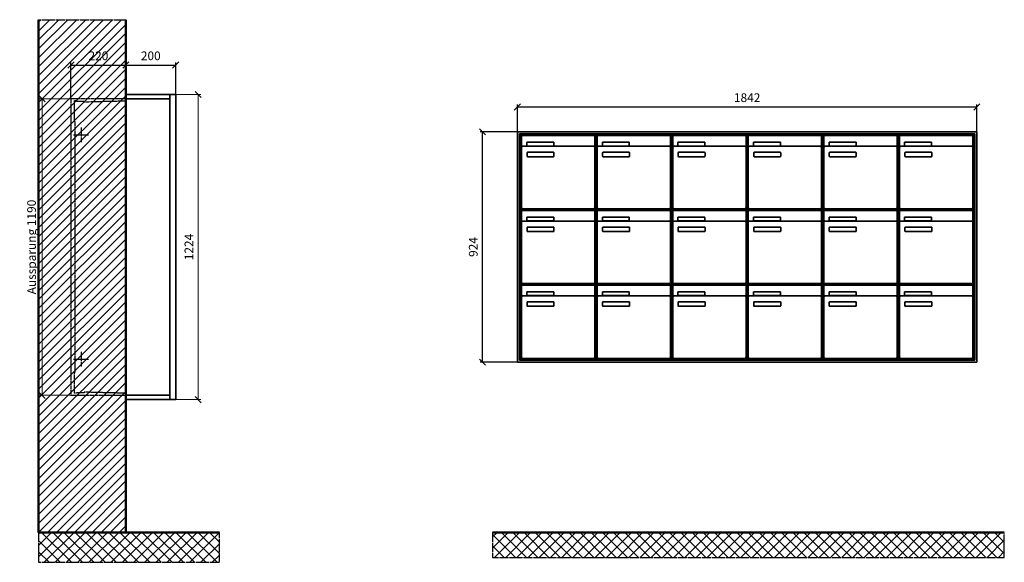
# Model space of a CAD drawing. Units: millimetres. Extents: x 69183 to 130318, y -17719 to 17293.
# Drawn here: x 94242 to 98190, y -5109 to -2932 of the extents above; entities that cross this region are included whole.
import ezdxf

# ---------------------------------------------------------------- set-up
doc = ezdxf.new("R2010")
doc.units = ezdxf.units.MM
doc.linetypes.add('AM_DIN_F_W050', pattern=[6.25, 4.75, -1.5])
doc.linetypes.add('AM_DIN_G_W050', pattern=[13.75, 9.75, -1.5, 1, -1.5])
for name, color, linetype, lineweight in [('Aluminium-AM_0', 40, 'Continuous', 35), ('Aluminium-AM_7', 56, 'AM_DIN_G_W050', 25), ('AM_5', 9, 'Continuous', 20), ('Bem_10', 254, 'Continuous', 25), ('Kunststoff-AM_0', 204, 'Continuous', 35), ('Kunststoff-AM_3', 190, 'AM_DIN_F_W050', 25), ('Mauerwerk-AM_1', 127, 'Continuous', 50), ('Mauerwerk-AM_3', 147, 'AM_DIN_F_W050', 25), ('Mauerwerk-AM_7', 147, 'AM_DIN_G_W050', 25), ('Mauerwerk-AM_8', 251, 'Continuous', 18)]:
    doc.layers.add(name, color=color, linetype=linetype, lineweight=lineweight)
doc.styles.get("Standard").update_dxf_attribs({"font": 'ISOCP.SHX'})
doc.dimstyles.new('AM_DIN$0', dxfattribs={"dimscale": 0, "dimtxt": 3.5, "dimasz": 3, "dimexe": 2, "dimexo": 0, "dimgap": 1.5, "dimtad": 1, "dimdsep": 46, "dimtxsty": 'Standard', "dimblk": 'OBLIQUE', "dimcen": 0, "dimdle": 2, "dimclrd": 256, "dimclre": 256, "dimclrt": 10, "dimazin": 2, "dimtp": 0.1, "dimtm": 0.1, "dimtfac": 0.71, "dimtix": 1, "dimtmove": 1, "dimatfit": 3, "dimfxl": 1, "dimlwd": -1, "dimlwe": -1, "dimarcsym": 0})

# ---------------------------------------------------------------- blocks, each defined once
blk = doc.blocks.new('_Oblique')
at = {"color": 10, "linetype": 'ByBlock', "lineweight": -2}
blk.add_lwpolyline([(-0.5, -0.5), (0.5, 0.5)], dxfattribs=at)
blk = doc.blocks.new('*D190')
at = {"layer": 'Bem_10', "transparency": 16777216}
for p, q in [((-1922, 1607), (-1922, 1717)), ((-1922, 1707), (-80, 1707)), ((-80, 1607), (-80, 1717))]:
    blk.add_line(p, q, dxfattribs=at)
at = {"layer": 'Defpoints', "color": 0, "transparency": 16777216}
for p in [(-80, 1707), (-1922, 1607), (-80, 1607)]:
    blk.add_point(p, dxfattribs=at)
at = {"layer": 'Bem_10', "transparency": 16777216, "xscale": 25, "yscale": 25, "zscale": 25, "rotation": 180}
blk.add_blockref('_Oblique', (-1922, 1707), dxfattribs=at)
at = {"layer": 'Bem_10', "transparency": 16777216, "xscale": 25, "yscale": 25, "zscale": 25}
blk.add_blockref('_Oblique', (-80, 1707), dxfattribs=at)
at = {"layer": 'Bem_10', "color": 1, "transparency": 16777216, "insert": (-1001, 1739.5), "char_height": 35, "attachment_point": 5}
blk.add_mtext('1842', dxfattribs=at)
blk = doc.blocks.new('*D191')
at = {"layer": 'Bem_10', "transparency": 16777216}
for p, q in [((-1922, 1607), (-2072, 1607)), ((-2062, 683), (-2062, 1607)), ((-1922, 683), (-2072, 683))]:
    blk.add_line(p, q, dxfattribs=at)
at = {"layer": 'Defpoints', "color": 0, "transparency": 16777216}
for p in [(-2062, 1607), (-1922, 1607), (-1922, 683)]:
    blk.add_point(p, dxfattribs=at)
at = {"layer": 'Bem_10', "transparency": 16777216, "xscale": 25, "yscale": 25, "zscale": 25}
for p, rotation in [((-2062, 1607), 90), ((-2062, 683), 270)]:
    blk.add_blockref('_Oblique', p, dxfattribs=dict(at, rotation=rotation))
at = {"layer": 'Bem_10', "color": 1, "transparency": 16777216, "insert": (-2094.5, 1145), "char_height": 35, "attachment_point": 5, "rotation": 90}
blk.add_mtext('924', dxfattribs=at)
blk = doc.blocks.new('*D220')
at = {"layer": 'Bem_10', "transparency": 16777216}
for p, q in [((-420, -17), (-420, 128)), ((-200, 0), (-200, 128)), ((-420, 118), (-200, 118))]:
    blk.add_line(p, q, dxfattribs=at)
at = {"layer": 'Defpoints', "color": 0, "transparency": 16777216}
for p in [(-200, 118), (-200, 0), (-420, -17)]:
    blk.add_point(p, dxfattribs=at)
at = {"layer": 'Bem_10', "transparency": 16777216, "xscale": 25, "yscale": 25, "zscale": 25, "rotation": 180}
blk.add_blockref('_Oblique', (-420, 118), dxfattribs=at)
at = {"layer": 'Bem_10', "transparency": 16777216, "xscale": 25, "yscale": 25, "zscale": 25}
blk.add_blockref('_Oblique', (-200, 118), dxfattribs=at)
at = {"layer": 'Bem_10', "color": 1, "transparency": 16777216, "insert": (-310, 150.5), "char_height": 35, "attachment_point": 5}
blk.add_mtext('220', dxfattribs=at)
blk = doc.blocks.new('*D221')
at = {"layer": 'Bem_10', "transparency": 16777216}
for p, q in [((-200, 0), (-200, 128)), ((0, 0), (0, 128)), ((-200, 118), (0, 118))]:
    blk.add_line(p, q, dxfattribs=at)
at = {"layer": 'Defpoints', "color": 0, "transparency": 16777216}
for p in [(0, 118), (-200, 0), (0, 0)]:
    blk.add_point(p, dxfattribs=at)
at = {"layer": 'Bem_10', "transparency": 16777216, "xscale": 25, "yscale": 25, "zscale": 25, "rotation": 180}
blk.add_blockref('_Oblique', (-200, 118), dxfattribs=at)
at = {"layer": 'Bem_10', "transparency": 16777216, "xscale": 25, "yscale": 25, "zscale": 25}
blk.add_blockref('_Oblique', (0, 118), dxfattribs=at)
at = {"layer": 'Bem_10', "color": 1, "transparency": 16777216, "insert": (-100, 150.5), "char_height": 35, "attachment_point": 5}
blk.add_mtext('200', dxfattribs=at)
blk = doc.blocks.new('*D222')
at = {"layer": 'AM_5', "transparency": 16777216}
for p, q in [((0, 0), (100, 0)), ((90, 0), (90, -1224)), ((0, -1224), (100, -1224))]:
    blk.add_line(p, q, dxfattribs=at)
at = {"layer": 'Defpoints', "color": 0, "transparency": 16777216}
for p in [(0, 0), (0, -1224), (90, -1224)]:
    blk.add_point(p, dxfattribs=at)
at = {"layer": 'AM_5', "transparency": 16777216, "xscale": 25, "yscale": 25, "zscale": 25}
for p, rotation in [((90, 0), 90), ((90, -1224), 270)]:
    blk.add_blockref('_Oblique', p, dxfattribs=dict(at, rotation=rotation))
at = {"layer": 'AM_5', "color": 1, "transparency": 16777216, "insert": (57.5, -612), "char_height": 35, "attachment_point": 5, "rotation": 90}
blk.add_mtext('1224', dxfattribs=at)
blk = doc.blocks.new('*D223')
at = {"layer": 'AM_5', "transparency": 16777216}
for p, q in [((-420, -17), (-546, -17)), ((-536, -17), (-536, -1207)), ((-420, -1207), (-546, -1207))]:
    blk.add_line(p, q, dxfattribs=at)
at = {"layer": 'Defpoints', "color": 0, "transparency": 16777216}
for p in [(-420, -17), (-536, -1207), (-420, -1207)]:
    blk.add_point(p, dxfattribs=at)
at = {"layer": 'AM_5', "transparency": 16777216, "xscale": 25, "yscale": 25, "zscale": 25}
for p, rotation in [((-536, -17), 90), ((-536, -1207), 270)]:
    blk.add_blockref('_Oblique', p, dxfattribs=dict(at, rotation=rotation))
at = {"layer": 'AM_5', "color": 1, "transparency": 16777216, "insert": (-573.4, -612), "char_height": 35, "attachment_point": 5, "rotation": 90}
blk.add_mtext('Aussparung 1190', dxfattribs=at)
blk = doc.blocks.new('TWE20E336')
at = {"layer": 'Aluminium-AM_0'}
for p, q in [((-80, 1607), (-1922, 1607)), ((-1922, 1607), (-1922, 683)), ((-88, 1599), (-1914, 1599)), ((-1914, 1599), (-1914, 691)), ((-92, 1595), (-1910, 1595)), ((-1910, 1595), (-1910, 695)), ((-1905.5, 1592), (-1611.5, 1592)), ((-1905.5, 1544), (-1905.5, 1592)), ((-1611.5, 1544), (-1611.5, 1592)), ((-1602.5, 1592), (-1308.5, 1592)), ((-1602.5, 1544), (-1602.5, 1592)), ((-1308.5, 1544), (-1308.5, 1592)), ((-1299.5, 1592), (-1005.5, 1592)), ((-1299.5, 1544), (-1299.5, 1592)), ((-1005.5, 1544), (-1005.5, 1592)), ((-996.5, 1592), (-702.5, 1592)), ((-996.5, 1544), (-996.5, 1592)), ((-702.5, 1544), (-702.5, 1592)), ((-693.5, 1592), (-399.5, 1592)), ((-693.5, 1544), (-693.5, 1592)), ((-399.5, 1544), (-399.5, 1592)), ((-390.5, 1592), (-96.5, 1592)), ((-390.5, 1544), (-390.5, 1592)), ((-96.5, 1544), (-96.5, 1592)), ((-92, 695), (-92, 1595)), ((-88, 691), (-88, 1599)), ((-80, 683), (-80, 1607)), ((-1905.5, 1544), (-1905.5, 1303)), ((-1616.5, 1549), (-1900.5, 1549)), ((-1884.5, 1565), (-1776.5, 1565)), ((-1884.5, 1550), (-1884.5, 1565)), ((-1776.5, 1550), (-1884.5, 1550)), ((-1776.5, 1565), (-1776.5, 1550)), ((-1611.5, 1303), (-1611.5, 1544)), ((-1602.5, 1544), (-1602.5, 1303)), ((-1313.5, 1549), (-1597.5, 1549)), ((-1581.5, 1565), (-1473.5, 1565)), ((-1581.5, 1550), (-1581.5, 1565)), ((-1473.5, 1550), (-1581.5, 1550)), ((-1473.5, 1565), (-1473.5, 1550)), ((-1308.5, 1303), (-1308.5, 1544)), ((-1299.5, 1544), (-1299.5, 1303)), ((-1010.5, 1549), (-1294.5, 1549)), ((-1278.5, 1565), (-1170.5, 1565)), ((-1278.5, 1550), (-1278.5, 1565)), ((-1170.5, 1550), (-1278.5, 1550)), ((-1170.5, 1565), (-1170.5, 1550)), ((-1005.5, 1303), (-1005.5, 1544)), ((-996.5, 1544), (-996.5, 1303)), ((-707.5, 1549), (-991.5, 1549)), ((-975.5, 1565), (-867.5, 1565)), ((-975.5, 1550), (-975.5, 1565)), ((-867.5, 1550), (-975.5, 1550)), ((-867.5, 1565), (-867.5, 1550)), ((-702.5, 1303), (-702.5, 1544)), ((-693.5, 1544), (-693.5, 1303)), ((-404.5, 1549), (-688.5, 1549)), ((-672.5, 1565), (-564.5, 1565)), ((-672.5, 1550), (-672.5, 1565)), ((-564.5, 1550), (-672.5, 1550)), ((-564.5, 1565), (-564.5, 1550)), ((-399.5, 1303), (-399.5, 1544)), ((-390.5, 1544), (-390.5, 1303)), ((-101.5, 1549), (-385.5, 1549)), ((-369.5, 1565), (-261.5, 1565)), ((-369.5, 1550), (-369.5, 1565)), ((-261.5, 1550), (-369.5, 1550)), ((-261.5, 1565), (-261.5, 1550)), ((-96.5, 1303), (-96.5, 1544)), ((-1883.5, 1509), (-1883.5, 1523)), ((-1881.5, 1525), (-1777.5, 1525)), ((-1777.5, 1507), (-1881.5, 1507)), ((-1775.5, 1523), (-1775.5, 1509)), ((-1580.5, 1509), (-1580.5, 1523)), ((-1578.5, 1525), (-1474.5, 1525)), ((-1474.5, 1507), (-1578.5, 1507)), ((-1472.5, 1523), (-1472.5, 1509)), ((-1277.5, 1509), (-1277.5, 1523)), ((-1275.5, 1525), (-1171.5, 1525)), ((-1171.5, 1507), (-1275.5, 1507)), ((-1169.5, 1523), (-1169.5, 1509)), ((-974.5, 1509), (-974.5, 1523)), ((-972.5, 1525), (-868.5, 1525)), ((-868.5, 1507), (-972.5, 1507)), ((-866.5, 1523), (-866.5, 1509)), ((-671.5, 1509), (-671.5, 1523)), ((-669.5, 1525), (-565.5, 1525)), ((-565.5, 1507), (-669.5, 1507)), ((-563.5, 1523), (-563.5, 1509)), ((-368.5, 1509), (-368.5, 1523)), ((-366.5, 1525), (-262.5, 1525)), ((-262.5, 1507), (-366.5, 1507)), ((-260.5, 1523), (-260.5, 1509)), ((-1905.5, 1292), (-1611.5, 1292)), ((-1905.5, 1244), (-1905.5, 1292)), ((-1900.5, 1298), (-1616.5, 1298)), ((-1884.5, 1265), (-1776.5, 1265)), ((-1884.5, 1250), (-1884.5, 1265)), ((-1776.5, 1265), (-1776.5, 1250)), ((-1611.5, 1244), (-1611.5, 1292)), ((-1602.5, 1292), (-1308.5, 1292)), ((-1602.5, 1244), (-1602.5, 1292)), ((-1597.5, 1298), (-1313.5, 1298)), ((-1581.5, 1265), (-1473.5, 1265)), ((-1581.5, 1250), (-1581.5, 1265)), ((-1473.5, 1265), (-1473.5, 1250)), ((-1308.5, 1244), (-1308.5, 1292)), ((-1299.5, 1292), (-1005.5, 1292)), ((-1299.5, 1244), (-1299.5, 1292)), ((-1294.5, 1298), (-1010.5, 1298)), ((-1278.5, 1265), (-1170.5, 1265)), ((-1278.5, 1250), (-1278.5, 1265)), ((-1170.5, 1265), (-1170.5, 1250)), ((-1005.5, 1244), (-1005.5, 1292)), ((-996.5, 1292), (-702.5, 1292)), ((-996.5, 1244), (-996.5, 1292)), ((-991.5, 1298), (-707.5, 1298)), ((-975.5, 1265), (-867.5, 1265)), ((-975.5, 1250), (-975.5, 1265)), ((-867.5, 1265), (-867.5, 1250)), ((-702.5, 1244), (-702.5, 1292)), ((-693.5, 1292), (-399.5, 1292)), ((-693.5, 1244), (-693.5, 1292)), ((-688.5, 1298), (-404.5, 1298)), ((-672.5, 1265), (-564.5, 1265)), ((-672.5, 1250), (-672.5, 1265)), ((-564.5, 1265), (-564.5, 1250)), ((-399.5, 1244), (-399.5, 1292)), ((-390.5, 1292), (-96.5, 1292)), ((-390.5, 1244), (-390.5, 1292)), ((-385.5, 1298), (-101.5, 1298)), ((-369.5, 1265), (-261.5, 1265)), ((-369.5, 1250), (-369.5, 1265)), ((-261.5, 1265), (-261.5, 1250)), ((-96.5, 1244), (-96.5, 1292)), ((-1905.5, 1244), (-1905.5, 1003)), ((-1616.5, 1249), (-1900.5, 1249)), ((-1776.5, 1250), (-1884.5, 1250)), ((-1881.5, 1225), (-1777.5, 1225)), ((-1611.5, 1003), (-1611.5, 1244)), ((-1602.5, 1244), (-1602.5, 1003)), ((-1313.5, 1249), (-1597.5, 1249)), ((-1473.5, 1250), (-1581.5, 1250)), ((-1578.5, 1225), (-1474.5, 1225)), ((-1308.5, 1003), (-1308.5, 1244)), ((-1299.5, 1244), (-1299.5, 1003)), ((-1010.5, 1249), (-1294.5, 1249)), ((-1170.5, 1250), (-1278.5, 1250)), ((-1275.5, 1225), (-1171.5, 1225)), ((-1005.5, 1003), (-1005.5, 1244)), ((-996.5, 1244), (-996.5, 1003)), ((-707.5, 1249), (-991.5, 1249)), ((-867.5, 1250), (-975.5, 1250)), ((-972.5, 1225), (-868.5, 1225)), ((-702.5, 1003), (-702.5, 1244)), ((-693.5, 1244), (-693.5, 1003)), ((-404.5, 1249), (-688.5, 1249)), ((-564.5, 1250), (-672.5, 1250)), ((-669.5, 1225), (-565.5, 1225)), ((-399.5, 1003), (-399.5, 1244)), ((-390.5, 1244), (-390.5, 1003)), ((-101.5, 1249), (-385.5, 1249)), ((-261.5, 1250), (-369.5, 1250)), ((-366.5, 1225), (-262.5, 1225)), ((-96.5, 1003), (-96.5, 1244)), ((-1883.5, 1209), (-1883.5, 1223)), ((-1777.5, 1207), (-1881.5, 1207)), ((-1775.5, 1223), (-1775.5, 1209)), ((-1580.5, 1209), (-1580.5, 1223)), ((-1474.5, 1207), (-1578.5, 1207)), ((-1472.5, 1223), (-1472.5, 1209)), ((-1277.5, 1209), (-1277.5, 1223)), ((-1171.5, 1207), (-1275.5, 1207)), ((-1169.5, 1223), (-1169.5, 1209)), ((-974.5, 1209), (-974.5, 1223)), ((-868.5, 1207), (-972.5, 1207)), ((-866.5, 1223), (-866.5, 1209)), ((-671.5, 1209), (-671.5, 1223)), ((-565.5, 1207), (-669.5, 1207)), ((-563.5, 1223), (-563.5, 1209)), ((-368.5, 1209), (-368.5, 1223)), ((-262.5, 1207), (-366.5, 1207)), ((-260.5, 1223), (-260.5, 1209)), ((-1905.5, 992), (-1611.5, 992)), ((-1905.5, 944), (-1905.5, 992)), ((-1900.5, 998), (-1616.5, 998)), ((-1611.5, 944), (-1611.5, 992)), ((-1602.5, 992), (-1308.5, 992)), ((-1602.5, 944), (-1602.5, 992)), ((-1597.5, 998), (-1313.5, 998)), ((-1308.5, 944), (-1308.5, 992)), ((-1299.5, 992), (-1005.5, 992)), ((-1299.5, 944), (-1299.5, 992)), ((-1294.5, 998), (-1010.5, 998)), ((-1005.5, 944), (-1005.5, 992)), ((-996.5, 992), (-702.5, 992)), ((-996.5, 944), (-996.5, 992)), ((-991.5, 998), (-707.5, 998)), ((-702.5, 944), (-702.5, 992)), ((-693.5, 992), (-399.5, 992)), ((-693.5, 944), (-693.5, 992)), ((-688.5, 998), (-404.5, 998)), ((-399.5, 944), (-399.5, 992)), ((-390.5, 992), (-96.5, 992)), ((-390.5, 944), (-390.5, 992)), ((-385.5, 998), (-101.5, 998)), ((-96.5, 944), (-96.5, 992)), ((-1616.5, 949), (-1900.5, 949)), ((-1884.5, 965), (-1776.5, 965)), ((-1884.5, 950), (-1884.5, 965)), ((-1776.5, 950), (-1884.5, 950)), ((-1776.5, 965), (-1776.5, 950)), ((-1313.5, 949), (-1597.5, 949)), ((-1581.5, 965), (-1473.5, 965)), ((-1581.5, 950), (-1581.5, 965)), ((-1473.5, 950), (-1581.5, 950)), ((-1473.5, 965), (-1473.5, 950)), ((-1010.5, 949), (-1294.5, 949)), ((-1278.5, 965), (-1170.5, 965)), ((-1278.5, 950), (-1278.5, 965)), ((-1170.5, 950), (-1278.5, 950)), ((-1170.5, 965), (-1170.5, 950)), ((-707.5, 949), (-991.5, 949)), ((-975.5, 965), (-867.5, 965)), ((-975.5, 950), (-975.5, 965)), ((-867.5, 950), (-975.5, 950)), ((-867.5, 965), (-867.5, 950)), ((-404.5, 949), (-688.5, 949)), ((-672.5, 965), (-564.5, 965)), ((-672.5, 950), (-672.5, 965)), ((-564.5, 950), (-672.5, 950)), ((-564.5, 965), (-564.5, 950)), ((-101.5, 949), (-385.5, 949)), ((-369.5, 965), (-261.5, 965)), ((-369.5, 950), (-369.5, 965)), ((-261.5, 950), (-369.5, 950)), ((-261.5, 965), (-261.5, 950)), ((-1905.5, 944), (-1905.5, 703)), ((-1883.5, 909), (-1883.5, 923)), ((-1881.5, 925), (-1777.5, 925)), ((-1775.5, 923), (-1775.5, 909)), ((-1611.5, 703), (-1611.5, 944)), ((-1602.5, 944), (-1602.5, 703)), ((-1580.5, 909), (-1580.5, 923)), ((-1578.5, 925), (-1474.5, 925)), ((-1472.5, 923), (-1472.5, 909)), ((-1308.5, 703), (-1308.5, 944)), ((-1299.5, 944), (-1299.5, 703)), ((-1277.5, 909), (-1277.5, 923)), ((-1275.5, 925), (-1171.5, 925)), ((-1169.5, 923), (-1169.5, 909)), ((-1005.5, 703), (-1005.5, 944)), ((-996.5, 944), (-996.5, 703)), ((-974.5, 909), (-974.5, 923)), ((-972.5, 925), (-868.5, 925)), ((-866.5, 923), (-866.5, 909)), ((-702.5, 703), (-702.5, 944)), ((-693.5, 944), (-693.5, 703)), ((-671.5, 909), (-671.5, 923)), ((-669.5, 925), (-565.5, 925)), ((-563.5, 923), (-563.5, 909)), ((-399.5, 703), (-399.5, 944)), ((-390.5, 944), (-390.5, 703)), ((-368.5, 909), (-368.5, 923)), ((-366.5, 925), (-262.5, 925)), ((-260.5, 923), (-260.5, 909)), ((-96.5, 703), (-96.5, 944)), ((-1777.5, 907), (-1881.5, 907)), ((-1474.5, 907), (-1578.5, 907)), ((-1171.5, 907), (-1275.5, 907)), ((-868.5, 907), (-972.5, 907)), ((-565.5, 907), (-669.5, 907)), ((-262.5, 907), (-366.5, 907)), ((-1922, 683), (-80, 683)), ((-1914, 691), (-88, 691)), ((-1910, 695), (-92, 695)), ((-1900.5, 698), (-1616.5, 698)), ((-1597.5, 698), (-1313.5, 698)), ((-1294.5, 698), (-1010.5, 698)), ((-991.5, 698), (-707.5, 698)), ((-688.5, 698), (-404.5, 698)), ((-385.5, 698), (-101.5, 698))]:
    blk.add_line(p, q, dxfattribs=at)
for centre, radius, start, end in [((-1900.5, 1544), 5, 90, 180), ((-1616.5, 1544), 5, 0, 90), ((-1597.5, 1544), 5, 90, 180), ((-1313.5, 1544), 5, 0, 90), ((-1294.5, 1544), 5, 90, 180), ((-1010.5, 1544), 5, 0, 90), ((-991.5, 1544), 5, 90, 180), ((-707.5, 1544), 5, 0, 90), ((-688.5, 1544), 5, 90, 180), ((-404.5, 1544), 5, 0, 90), ((-385.5, 1544), 5, 90, 180), ((-101.5, 1544), 5, 0, 90), ((-1881.5, 1523), 2, 90, 180), ((-1881.5, 1509), 2, 180, 270), ((-1777.5, 1523), 2, 360, 90), ((-1777.5, 1509), 2, 270, 0), ((-1578.5, 1523), 2, 90, 180), ((-1578.5, 1509), 2, 180, 270), ((-1474.5, 1523), 2, 360, 90), ((-1474.5, 1509), 2, 270, 0), ((-1275.5, 1523), 2, 90, 180), ((-1275.5, 1509), 2, 180, 270), ((-1171.5, 1523), 2, 360, 90), ((-1171.5, 1509), 2, 270, 0), ((-972.5, 1523), 2, 90, 180), ((-972.5, 1509), 2, 180, 270), ((-868.5, 1523), 2, 360, 90), ((-868.5, 1509), 2, 270, 0), ((-669.5, 1523), 2, 90, 180), ((-669.5, 1509), 2, 180, 270), ((-565.5, 1523), 2, 360, 90), ((-565.5, 1509), 2, 270, 0), ((-366.5, 1523), 2, 90, 180), ((-366.5, 1509), 2, 180, 270), ((-262.5, 1523), 2, 360, 90), ((-262.5, 1509), 2, 270, 0), ((-1900.5, 1303), 5, 180, 270), ((-1616.5, 1303), 5, 270, 0), ((-1597.5, 1303), 5, 180, 270), ((-1313.5, 1303), 5, 270, 0), ((-1294.5, 1303), 5, 180, 270), ((-1010.5, 1303), 5, 270, 0), ((-991.5, 1303), 5, 180, 270), ((-707.5, 1303), 5, 270, 0), ((-688.5, 1303), 5, 180, 270), ((-404.5, 1303), 5, 270, 0), ((-385.5, 1303), 5, 180, 270), ((-101.5, 1303), 5, 270, 0), ((-1900.5, 1244), 5, 90, 180), ((-1881.5, 1223), 2, 90, 180), ((-1777.5, 1223), 2, 360, 90), ((-1616.5, 1244), 5, 0, 90), ((-1597.5, 1244), 5, 90, 180), ((-1578.5, 1223), 2, 90, 180), ((-1474.5, 1223), 2, 360, 90), ((-1313.5, 1244), 5, 0, 90), ((-1294.5, 1244), 5, 90, 180), ((-1275.5, 1223), 2, 90, 180), ((-1171.5, 1223), 2, 360, 90), ((-1010.5, 1244), 5, 0, 90), ((-991.5, 1244), 5, 90, 180), ((-972.5, 1223), 2, 90, 180), ((-868.5, 1223), 2, 360, 90), ((-707.5, 1244), 5, 0, 90), ((-688.5, 1244), 5, 90, 180), ((-669.5, 1223), 2, 90, 180), ((-565.5, 1223), 2, 360, 90), ((-404.5, 1244), 5, 0, 90), ((-385.5, 1244), 5, 90, 180), ((-366.5, 1223), 2, 90, 180), ((-262.5, 1223), 2, 360, 90), ((-101.5, 1244), 5, 0, 90), ((-1881.5, 1209), 2, 180, 270), ((-1777.5, 1209), 2, 270, 0), ((-1578.5, 1209), 2, 180, 270), ((-1474.5, 1209), 2, 270, 0), ((-1275.5, 1209), 2, 180, 270), ((-1171.5, 1209), 2, 270, 0), ((-972.5, 1209), 2, 180, 270), ((-868.5, 1209), 2, 270, 0), ((-669.5, 1209), 2, 180, 270), ((-565.5, 1209), 2, 270, 0), ((-366.5, 1209), 2, 180, 270), ((-262.5, 1209), 2, 270, 0), ((-1900.5, 1003), 5, 180, 270), ((-1616.5, 1003), 5, 270, 0), ((-1597.5, 1003), 5, 180, 270), ((-1313.5, 1003), 5, 270, 0), ((-1294.5, 1003), 5, 180, 270), ((-1010.5, 1003), 5, 270, 0), ((-991.5, 1003), 5, 180, 270), ((-707.5, 1003), 5, 270, 0), ((-688.5, 1003), 5, 180, 270), ((-404.5, 1003), 5, 270, 0), ((-385.5, 1003), 5, 180, 270), ((-101.5, 1003), 5, 270, 0), ((-1900.5, 944), 5, 90, 180), ((-1616.5, 944), 5, 0, 90), ((-1597.5, 944), 5, 90, 180), ((-1313.5, 944), 5, 0, 90), ((-1294.5, 944), 5, 90, 180), ((-1010.5, 944), 5, 0, 90), ((-991.5, 944), 5, 90, 180), ((-707.5, 944), 5, 0, 90), ((-688.5, 944), 5, 90, 180), ((-404.5, 944), 5, 0, 90), ((-385.5, 944), 5, 90, 180), ((-101.5, 944), 5, 0, 90), ((-1881.5, 923), 2, 90, 180), ((-1881.5, 909), 2, 180, 270), ((-1777.5, 923), 2, 360, 90), ((-1777.5, 909), 2, 270, 0), ((-1578.5, 923), 2, 90, 180), ((-1578.5, 909), 2, 180, 270), ((-1474.5, 923), 2, 360, 90), ((-1474.5, 909), 2, 270, 0), ((-1275.5, 923), 2, 90, 180), ((-1275.5, 909), 2, 180, 270), ((-1171.5, 923), 2, 360, 90), ((-1171.5, 909), 2, 270, 0), ((-972.5, 923), 2, 90, 180), ((-972.5, 909), 2, 180, 270), ((-868.5, 923), 2, 360, 90), ((-868.5, 909), 2, 270, 0), ((-669.5, 923), 2, 90, 180), ((-669.5, 909), 2, 180, 270), ((-565.5, 923), 2, 360, 90), ((-565.5, 909), 2, 270, 0), ((-366.5, 923), 2, 90, 180), ((-366.5, 909), 2, 180, 270), ((-262.5, 923), 2, 360, 90), ((-262.5, 909), 2, 270, 0), ((-1900.5, 703), 5, 180, 270), ((-1616.5, 703), 5, 270, 0), ((-1597.5, 703), 5, 180, 270), ((-1313.5, 703), 5, 270, 0), ((-1294.5, 703), 5, 180, 270), ((-1010.5, 703), 5, 270, 0), ((-991.5, 703), 5, 180, 270), ((-707.5, 703), 5, 270, 0), ((-688.5, 703), 5, 180, 270), ((-404.5, 703), 5, 270, 0), ((-385.5, 703), 5, 180, 270), ((-101.5, 703), 5, 270, 0)]:
    blk.add_arc(centre, radius, start, end, dxfattribs=at)
at = {"layer": 'Kunststoff-AM_0'}
for p, q in [((-1910, 1595), (-1607, 1595)), ((-1910, 1295), (-1910, 1595)), ((-1607, 1595), (-1607, 1295)), ((-1607, 1595), (-1304, 1595)), ((-1607, 1295), (-1607, 1595)), ((-1304, 1595), (-1304, 1295)), ((-1304, 1595), (-1001, 1595)), ((-1304, 1295), (-1304, 1595)), ((-1001, 1595), (-1001, 1295)), ((-1001, 1595), (-698, 1595)), ((-1001, 1295), (-1001, 1595)), ((-698, 1595), (-698, 1295)), ((-698, 1595), (-395, 1595)), ((-698, 1295), (-698, 1595)), ((-395, 1595), (-395, 1295)), ((-395, 1595), (-92, 1595)), ((-395, 1295), (-395, 1595)), ((-92, 1595), (-92, 1295)), ((-1910, 1295), (-1607, 1295)), ((-1910, 995), (-1910, 1295)), ((-1607, 1295), (-1910, 1295)), ((-1607, 1295), (-1607, 995)), ((-1607, 1295), (-1304, 1295)), ((-1607, 995), (-1607, 1295)), ((-1304, 1295), (-1607, 1295)), ((-1304, 1295), (-1304, 995)), ((-1304, 1295), (-1001, 1295)), ((-1304, 995), (-1304, 1295)), ((-1001, 1295), (-1304, 1295)), ((-1001, 1295), (-1001, 995)), ((-1001, 1295), (-698, 1295)), ((-1001, 995), (-1001, 1295)), ((-698, 1295), (-1001, 1295)), ((-698, 1295), (-698, 995)), ((-698, 1295), (-395, 1295)), ((-698, 995), (-698, 1295)), ((-395, 1295), (-698, 1295)), ((-395, 1295), (-395, 995)), ((-395, 1295), (-92, 1295)), ((-395, 995), (-395, 1295)), ((-92, 1295), (-395, 1295)), ((-92, 1295), (-92, 995)), ((-1910, 995), (-1607, 995)), ((-1910, 695), (-1910, 995)), ((-1607, 995), (-1910, 995)), ((-1607, 995), (-1607, 695)), ((-1607, 995), (-1304, 995)), ((-1607, 695), (-1607, 995)), ((-1304, 995), (-1607, 995)), ((-1304, 995), (-1304, 695)), ((-1304, 995), (-1001, 995)), ((-1304, 695), (-1304, 995)), ((-1001, 995), (-1304, 995)), ((-1001, 995), (-1001, 695)), ((-1001, 995), (-698, 995)), ((-1001, 695), (-1001, 995)), ((-698, 995), (-1001, 995)), ((-698, 995), (-698, 695)), ((-698, 995), (-395, 995)), ((-698, 695), (-698, 995)), ((-395, 995), (-698, 995)), ((-395, 995), (-395, 695)), ((-395, 995), (-92, 995)), ((-395, 695), (-395, 995)), ((-92, 995), (-395, 995)), ((-92, 995), (-92, 695)), ((-1607, 695), (-1910, 695)), ((-1304, 695), (-1607, 695)), ((-1001, 695), (-1304, 695)), ((-698, 695), (-1001, 695)), ((-395, 695), (-698, 695)), ((-92, 695), (-395, 695))]:
    blk.add_line(p, q, dxfattribs=at)
at = {"layer": 'Bem_10'}
dim = blk.add_linear_dim(base=(-80, 1707), p1=(-1922, 1607), p2=(-80, 1607), text='1842', dimstyle='AM_DIN$0', override={"dimscale": 10, "dimasz": 2.5, "dimexe": 1, "dimblk": 'Oblique', "dimdle": 0, "dimclrt": 1, "dimtix": 0, "dimtmove": 2}, dxfattribs=at)
dim.commit()
dim.dimension.update_dxf_attribs({"geometry": '*D190', "text_midpoint": (-1001, 1739.503)})
dim = blk.add_linear_dim(base=(-2062, 1607), p1=(-1922, 683), p2=(-1922, 1607), angle=90, text='924', dimstyle='AM_DIN$0', override={"dimscale": 10, "dimasz": 2.5, "dimexe": 1, "dimdle": 0, "dimclrt": 1, "dimtix": 0, "dimtmove": 2}, dxfattribs=at)
dim.commit()
dim.dimension.update_dxf_attribs({"geometry": '*D191', "text_midpoint": (-2094.512, 1145)})
blk = doc.blocks.new('TWE20E34xS')
at = {"layer": 'Aluminium-AM_0'}
blk.add_line((-23, 0), (-23, -1224), dxfattribs=at)
for points in [[(-23, 0), (-200, 0), (-200, -1224), (-23, -1224)], [(-23, -17), (-200, -17)], [(-23, -1207), (-200, -1207)]]:
    blk.add_lwpolyline(points, dxfattribs=at)
blk.add_lwpolyline([(-23, 0), (0, 0), (0, -1224), (-23, -1224)], close=True, dxfattribs=at)
at = {"layer": 'Aluminium-AM_7'}
for p, q in [((-379.2, -132), (-379.2, -192)), ((-409.2, -162), (-349.2, -162)), ((-409.2, -1062), (-349.2, -1062)), ((-379.2, -1032), (-379.2, -1092))]:
    blk.add_line(p, q, dxfattribs=at)
at = {"layer": 'Kunststoff-AM_3'}
for points in [[(-402.7, -109.854), (-402.7, -109.854), (-406.5, -109.854), (-406.5, -24.854), (-397.7, -24.854), (-397.7, -27), (-367.2, -27), (-367.2, -29.381), (-200, -25.434)], [(-200, -1198.566), (-367.2, -1194.619), (-367.2, -1197), (-397.7, -1197), (-397.7, -1199), (-406.5, -1199), (-406.5, -1114), (-402.7, -1114), (-402.7, -109.854)]]:
    blk.add_lwpolyline(points, dxfattribs=at)
at = {"layer": 'Mauerwerk-AM_3'}
blk.add_lwpolyline([(-200, -17), (-420, -17), (-420, -1207), (-200, -1207)], dxfattribs=at)
at = {"layer": 'AM_5'}
for base, p1, p2, text, override, picture, middle in [((90, -1224), (0, 0), (0, -1224), '1224', {"dimscale": 10, "dimasz": 2.5, "dimexe": 1, "dimblk": 'Oblique', "dimdle": 0, "dimclrt": 1, "dimtix": 0, "dimtmove": 2}, '*D222', (57.497, -612)), ((-536, -1207), (-420, -17), (-420, -1207), 'Aussparung 1190', {"dimscale": 10, "dimasz": 2.5, "dimexe": 1, "dimdle": 0, "dimclrt": 1, "dimtix": 0, "dimtmove": 2}, '*D223', (-573.422, -612))]:
    dim = blk.add_linear_dim(base=base, p1=p1, p2=p2, angle=90, text=text, dimstyle='AM_DIN$0', override=override, dxfattribs=at)
    dim.commit()
    dim.dimension.update_dxf_attribs({"geometry": picture, "text_midpoint": middle})
at = {"layer": 'Bem_10'}
for base, p1, p2, text, picture, middle in [((-200, 118), (-420, -17), (-200, 0), '220', '*D220', (-310, 150.503)), ((0, 118), (-200, 0), (0, 0), '200', '*D221', (-100, 150.503))]:
    dim = blk.add_linear_dim(base=base, p1=p1, p2=p2, text=text, dimstyle='AM_DIN$0', override={"dimscale": 10, "dimasz": 2.5, "dimexe": 1, "dimdle": 0, "dimclrt": 1, "dimtix": 0, "dimtmove": 2}, dxfattribs=at)
    dim.commit()
    dim.dimension.update_dxf_attribs({"geometry": picture, "text_midpoint": middle})

msp = doc.modelspace()

# ---------------------------------------------------------------- hatches: boundary and pattern name
at = {"layer": 'Mauerwerk-AM_8'}
h = msp.add_hatch(dxfattribs=at)
h.set_pattern_fill('ANSI31', color=256, scale=8, style=0)
h.set_pattern_definition([(45, (94318.033, -4989), (-17.9605, 17.9605), [])])
h.paths.add_polyline_path([(94318, -4989), (94668, -4989), (94668, -2932), (94318, -2932)])
h = msp.add_hatch(dxfattribs=at)
h.set_pattern_fill('ANSI37', color=256, scale=10, style=0)
h.set_pattern_definition([(45, (74773.215, -3123.395), (-22.45064, 22.45064), []), (135, (74773.215, -3123.395), (-22.45064, -22.45064), [])])
h.paths.add_polyline_path([(95043, -5109), (95043, -4989), (94318, -4989), (94318, -5109)])
h = msp.add_hatch(dxfattribs=at)
h.set_pattern_fill('ANSI37', color=256, scale=10, style=0)
h.set_pattern_definition([(45, (95200.033, -1500), (-22.45064, 22.45064), []), (135, (95200.033, -1500), (-22.45064, -22.45064), [])])
h.paths.add_polyline_path([(98190, -4989), (96138, -4989), (96138, -5089), (98190, -5089)])

# ---------------------------------------------------------------- linework, layer by layer
at = {"layer": 'Mauerwerk-AM_1'}
for p, q in [((94318, -4989), (94318, -2932)), ((94668, -2932), (94668, -4989)), ((96138, -4989), (98190, -4989))]:
    msp.add_line(p, q, dxfattribs=at)
msp.add_lwpolyline([(94318, -4989), (95043, -4989)], dxfattribs=at)
at = {"layer": 'Mauerwerk-AM_7'}
for points in [[(94318, -2932), (94668, -2932)], [(94318, -4989), (94318, -5109), (95043, -5109), (95043, -4989)], [(96138, -4989), (96138, -5089), (98190, -5089), (98190, -4989)]]:
    msp.add_lwpolyline(points, dxfattribs=at)

# ---------------------------------------------------------------- block references
msp.add_blockref('TWE20E336', (98160, -4989))
at = {"layer": 'Mauerwerk-AM_1'}
msp.add_blockref('TWE20E34xS', (94868, -3232), dxfattribs=at)

doc.saveas('drawing.dxf')
